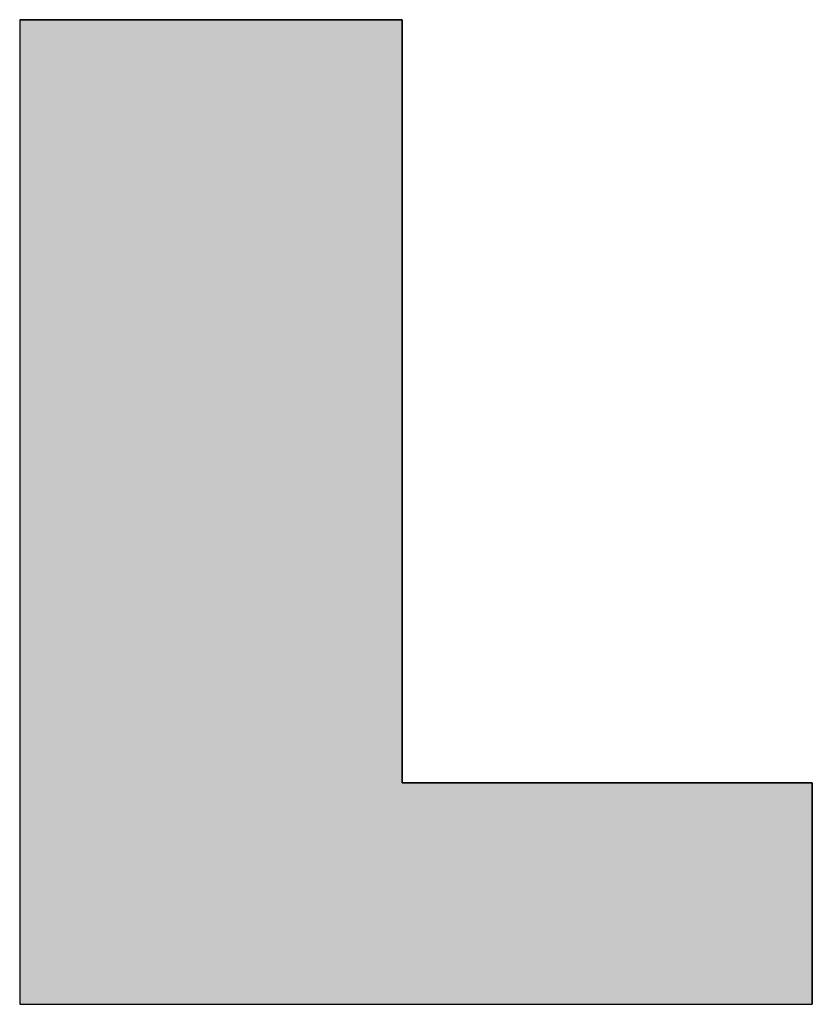
# Model space of a CAD drawing. Extents: x -134 to 1586, y 637 to 2234.
# Drawn here: x 1449 to 1477, y 651 to 687 of the extents above; entities that cross this region are included whole.
import ezdxf

# ---------------------------------------------------------------- set-up
doc = ezdxf.new("R2010")
doc.units = 0
doc.layers.add('CAPA_1', color=7, linetype='CONTINUOUS')

# ---------------------------------------------------------------- blocks, each defined once
blk = doc.blocks.new('*U24')
at = {"layer": 'CAPA_1', "color": 1, "linetype": 'CONTINUOUS'}
for p, q in [((1448.555, 687.091), (1462.423, 687.091)), ((1448.555, 687.091), (1448.555, 659.423)), ((1462.423, 687.091), (1462.423, 659.423)), ((1448.555, 659.423), (1448.555, 651.388)), ((1462.423, 659.423), (1477.294, 659.423)), ((1477.294, 659.423), (1477.294, 651.388)), ((1448.555, 651.388), (1477.294, 651.388))]:
    blk.add_line(p, q, dxfattribs=at)
for points in [[(1448.555, 687.091), (1448.555, 687.091), (1462.423, 687.091)], [(1448.555, 687.091), (1448.555, 659.423), (1462.423, 659.423)], [(1448.555, 659.423), (1448.555, 651.388), (1477.294, 651.388)], [(1462.423, 659.423), (1462.423, 659.423), (1477.294, 659.423)], [(1448.555, 651.388), (1448.555, 651.388), (1477.294, 651.388)]]:
    blk.add_solid(points, dxfattribs=at)
at = {"layer": 'CAPA_1', "color": 1, "linetype": 'CONTINUOUS', "extrusion": (0, 0, -1)}
for points in [[(-1448.555, 687.091), (-1462.423, 687.091), (-1462.423, 659.423)], [(-1448.555, 659.423), (-1477.294, 659.423), (-1477.294, 651.388)]]:
    blk.add_solid(points, dxfattribs=at)

msp = doc.modelspace()

# ---------------------------------------------------------------- linework, layer by layer
at = {"layer": 'CAPA_1', "color": 1}
msp.add_lwpolyline([(1448.555, 651.388), (1477.294, 651.388), (1477.294, 659.423), (1462.423, 659.423), (1462.423, 687.091), (1448.555, 687.091), (1448.555, 651.388)], dxfattribs=at)

# ---------------------------------------------------------------- block references
at = {"layer": 'CAPA_1', "color": 1, "linetype": 'CONTINUOUS'}
msp.add_blockref('*U24', (0, 0), dxfattribs=at)

doc.saveas('drawing.dxf')
